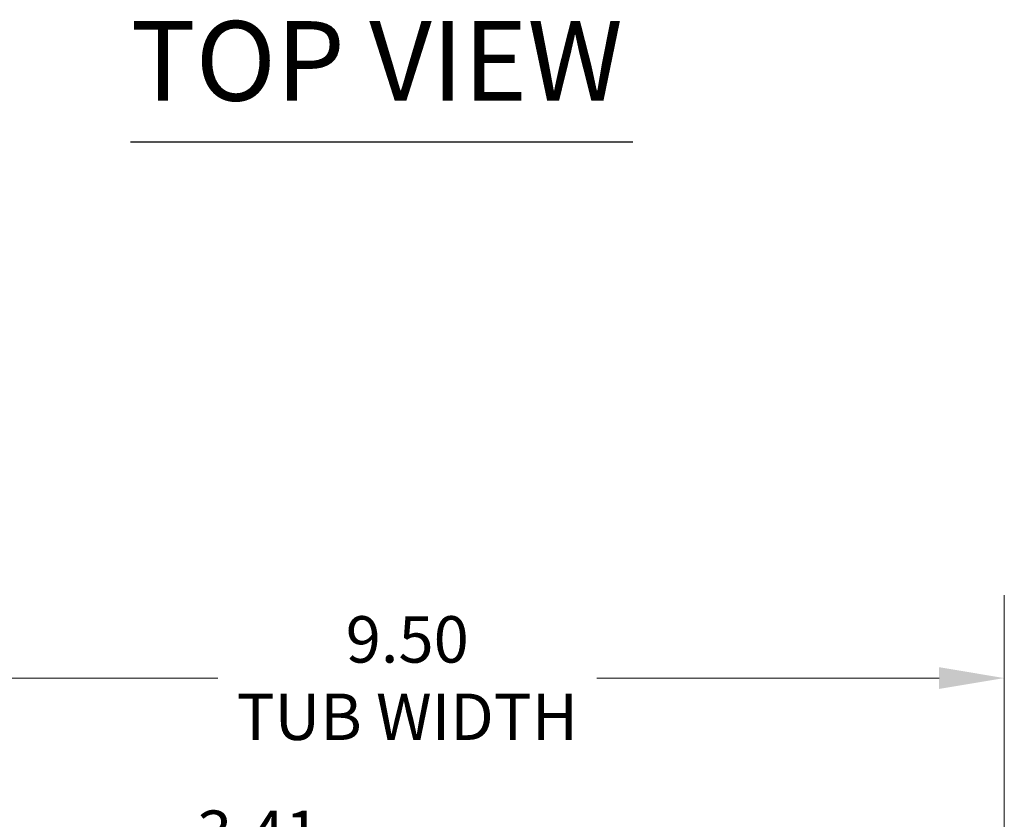
# Model space of a CAD drawing. Units: inches. Extents: x -23 to 80, y -37 to 50.
# Drawn here: x 18 to 25, y 36 to 43 of the extents above; entities that cross this region are included whole.
import ezdxf

# ---------------------------------------------------------------- set-up
doc = ezdxf.new("R2010")
doc.units = ezdxf.units.IN
doc.header["$LTSCALE"] = 5
doc.header["$MEASUREMENT"] = 0
doc.layers.add('Dimension (ANSI)', color=7, linetype='Continuous', lineweight=5)
doc.layers.add('Symbol (ANSI)', color=7, linetype='Continuous', lineweight=5)
doc.styles.add('ROMANS', font='tahoma.ttf')
doc.styles.add('Text Style168', font='tahoma.ttf')
doc.dimstyles.new('Default (ANSI)', dxfattribs={"dimscale": 5, "dimtxt": 0.07, "dimasz": 0.098425, "dimexe": 0.125, "dimexo": 0.0625, "dimgap": 0.031496, "dimtad": 0, "dimtih": 1, "dimtoh": 1, "dimrnd": 1e-08, "dimzin": 0, "dimdsep": 46, "dimtxsty": 'ROMANS', "dimcen": 0.09, "dimdle": 0.393701, "dimclrd": 256, "dimclre": 256, "dimclrt": 256, "dimadec": 0, "dimazin": 0, "dimtfac": 1.428571, "dimtofl": 0, "dimtmove": 0, "dimatfit": 3, "dimfxl": 1, "dimtolj": 1, "dimtzin": 0, "dimlwd": -1, "dimlwe": -1, "dimarcsym": 0})

# ---------------------------------------------------------------- blocks, each defined once
blk = doc.blocks.new('*D10')
at = {"layer": 'Defpoints', "color": 0, "transparency": 16777216}
for p in [(24.9487, 37.5519), (15.4487, 33.6279), (24.9487, 33.6279)]:
    blk.add_point(p, dxfattribs=at)
at = {"layer": 'Dimension (ANSI)', "transparency": 16777216}
for p, q in [((15.4487, 33.9404), (15.4487, 38.1769)), ((24.9487, 33.9404), (24.9487, 38.1769)), ((15.9408, 37.5519), (19.0204, 37.5519)), ((24.4566, 37.5519), (21.8773, 37.5519))]:
    blk.add_line(p, q, dxfattribs=at)
for points in [[(15.9408, 37.634), (15.9408, 37.4699), (15.4487, 37.5519)], [(24.4566, 37.634), (24.4566, 37.4699), (24.9487, 37.5519)]]:
    blk.add_solid(points, dxfattribs=at)
at = {"layer": 'Dimension (ANSI)', "transparency": 16777216, "insert": (20.4489, 37.5519), "char_height": 0.35, "attachment_point": 5, "style": 'ROMANS'}
blk.add_mtext('\\A1;9.50\\PTUB WIDTH', dxfattribs=at)
blk = doc.blocks.new('*D14')
at = {"layer": 'Defpoints', "color": 0, "transparency": 16777216}
for p in [(21.11, 35.7949), (17.7, 31.428), (21.11, 31.428)]:
    blk.add_point(p, dxfattribs=at)
at = {"layer": 'Dimension (ANSI)', "transparency": 16777216}
for p, q in [((17.7, 31.7405), (17.7, 36.4199)), ((21.11, 31.7405), (21.11, 36.4199)), ((18.1921, 35.7949), (18.4178, 35.7949)), ((20.6179, 35.7949), (20.2376, 35.7949))]:
    blk.add_line(p, q, dxfattribs=at)
for points in [[(18.1921, 35.8769), (18.1921, 35.7129), (17.7, 35.7949)], [(20.6179, 35.8769), (20.6179, 35.7129), (21.11, 35.7949)]]:
    blk.add_solid(points, dxfattribs=at)
at = {"layer": 'Dimension (ANSI)', "transparency": 16777216, "insert": (19.3277, 35.7949), "char_height": 0.35, "attachment_point": 5, "style": 'ROMANS'}
blk.add_mtext('\\A1;3.41\\PWDW\\PWIDTH', dxfattribs=at)

msp = doc.modelspace()

# ---------------------------------------------------------------- linework, layer by layer
at = {"layer": 'Symbol (ANSI)', "lineweight": 30}
msp.add_line((18.3636, 41.5953), (22.1494, 41.5953), dxfattribs=at)

# ---------------------------------------------------------------- texts
at = {"layer": 'Symbol (ANSI)', "insert": (18.3631, 41.7177), "char_height": 0.6, "attachment_point": 7, "style": 'Text Style168'}
msp.add_mtext('TOP VIEW', dxfattribs=at)

# ---------------------------------------------------------------- dimensions: what is measured, and where the dimension line sits
at = {"layer": 'Dimension (ANSI)'}
for base, p1, p2, text, picture, middle in [((24.9487, 37.5519), (15.4487, 33.6279), (24.9487, 33.6279), '<>\\PTUB WIDTH', '*D10', (20.4489, 37.5519)), ((21.11, 35.7949), (17.7, 31.428), (21.11, 31.428), '<>\\PWDW\\PWIDTH', '*D14', (19.3277, 35.7949))]:
    dim = msp.add_linear_dim(base=base, p1=p1, p2=p2, text=text, dimstyle='Default (ANSI)', override={"dimtih": 0, "dimtoh": 0, "dimdec": 2, "dimtp": 0, "dimtm": 0, "dimtdec": 2, "dimatfit": 1}, dxfattribs=at)
    dim.commit()
    dim.dimension.update_dxf_attribs({"geometry": picture, "text_midpoint": middle, "dimtype": 160})

doc.saveas('drawing.dxf')
